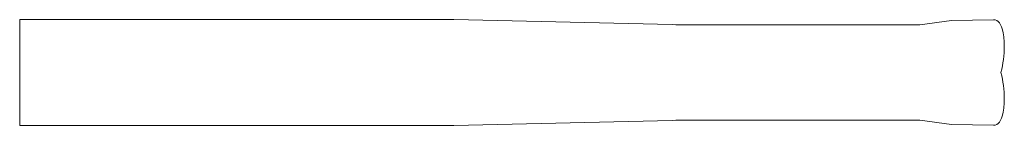
# Model space of a CAD drawing. Units: millimetres. Extents: x 104.9 to 197.9, y 114.9 to 124.9.
import ezdxf

# ---------------------------------------------------------------- set-up
doc = ezdxf.new("R2010")
doc.units = ezdxf.units.MM

msp = doc.modelspace()

# ---------------------------------------------------------------- linework, layer by layer
at = {"color": 7, "linetype": 'Continuous', "lineweight": 0}
for p, q in [((104.866, 114.934), (104.866, 124.934)), ((104.866, 124.934), (145.866, 124.934)), ((166.507, 124.465), (145.866, 124.934)), ((189.873, 124.434), (192.864, 124.854)), ((192.864, 124.854), (196.853, 124.924)), ((189.873, 124.434), (169.233, 124.434)), ((166.507, 115.403), (145.866, 114.934)), ((189.873, 115.434), (169.233, 115.434)), ((189.873, 115.434), (192.864, 115.014)), ((104.866, 114.934), (145.866, 114.934)), ((192.864, 115.014), (196.853, 114.944))]:
    msp.add_line(p, q, dxfattribs=at)
for centre, radius, start, end in [((196.864, 124.299), 0.625, 31.67971, 91), ((195.268, 123.314), 2.5, 12.39844, 31.67971), ((169.233, 244.434), 120, 268.69826, 270), ((191.264, 122.434), 6.6, 0, 12.39844), ((187.864, 122.434), 10, 345.52249, 0), ((187.864, 117.434), 10, 0, 14.47751), ((191.264, 117.434), 6.6, 347.60156, 0), ((169.233, -4.566), 120, 90, 91.30174), ((195.268, 116.554), 2.5, 328.32029, 347.60156), ((196.864, 115.569), 0.625, 269, 328.32029)]:
    msp.add_arc(centre, radius, start, end, dxfattribs=at)

doc.saveas('drawing.dxf')
